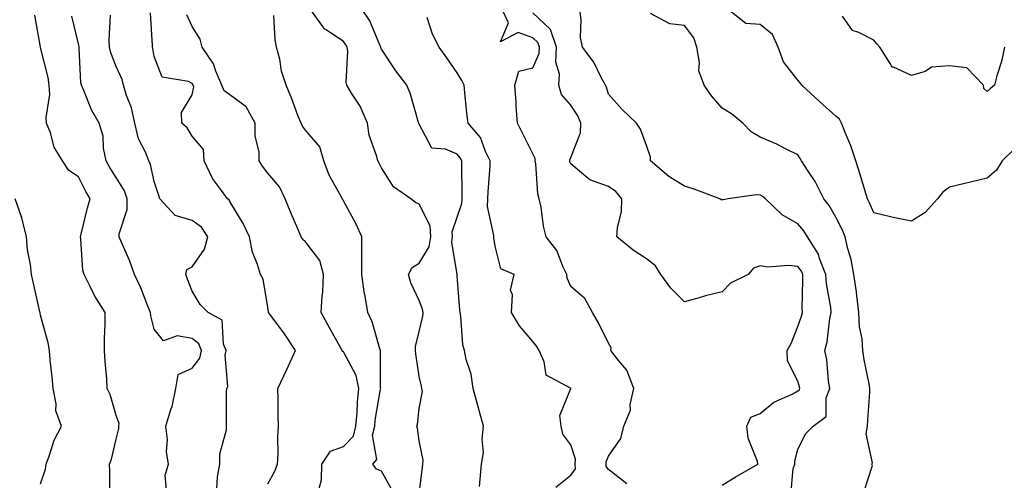
# Model space of a CAD drawing. Units: inches. Extents: x 1029203 to 1031843, y 7223978 to 7226618.
# Drawn here: x 1030453 to 1030713, y 7226168 to 7226289 of the extents above; entities that cross this region are included whole.
import ezdxf

# ---------------------------------------------------------------- set-up
doc = ezdxf.new("R2010")
doc.units = ezdxf.units.IN
doc.header["$MEASUREMENT"] = 0
doc.layers.add('Contour_10297223', color=7, linetype='Continuous', true_color=0x817c4a)

msp = doc.modelspace()

# ---------------------------------------------------------------- linework, layer by layer
at = {"layer": 'Contour_10297223'}
for points in [[(1030476.35, 7226163.62, 2896), (1030476.31, 7226170.18, 2896), (1030476.25, 7226171.92, 2896), (1030476.74, 7226173.23, 2896), (1030478.05, 7226178.48, 2896), (1030478.67, 7226181.3, 2896), (1030478.75, 7226181.92, 2896), (1030478.81, 7226182.68, 2896), (1030478.05, 7226184.73, 2896), (1030476.39, 7226190.26, 2896), (1030475.67, 7226191.92, 2896), (1030475.51, 7226194.46, 2896), (1030475.12, 7226198.99, 2896), (1030474.94, 7226201.92, 2896), (1030474.92, 7226205.05, 2896), (1030475.08, 7226208.95, 2896), (1030475.06, 7226211.92, 2896), (1030472.37, 7226216.24, 2896), (1030471.16, 7226218.81, 2896), (1030469.55, 7226221.92, 2896), (1030469.24, 7226223.11, 2896), (1030468.67, 7226231.3, 2896), (1030468.56, 7226231.92, 2896), (1030468.75, 7226232.62, 2896), (1030470.43, 7226239.54, 2896), (1030471.16, 7226241.92, 2896), (1030469.96, 7226243.83, 2896), (1030468.05, 7226247.72, 2896), (1030465.55, 7226249.42, 2896), (1030463.83, 7226251.92, 2896), (1030461.66, 7226255.53, 2896), (1030460.65, 7226259.32, 2896), (1030459.63, 7226261.92, 2896), (1030459.48, 7226263.35, 2896), (1030460.49, 7226269.48, 2896), (1030460.34, 7226271.92, 2896), (1030460.06, 7226273.93, 2896), (1030458.05, 7226281.82, 2896), (1030458.03, 7226281.9, 2896), (1030458.01, 7226281.92, 2896), (1030458.01, 7226281.96, 2896), (1030456.53, 7226290.4, 2896)], [(1030504.55, 7226165.42, 2894), (1030504.73, 7226168.6, 2894), (1030505.39, 7226171.92, 2894), (1030505.37, 7226174.6, 2894), (1030507.13, 7226181, 2894), (1030507.13, 7226181.92, 2894), (1030507.17, 7226182.8, 2894), (1030507.17, 7226191.04, 2894), (1030507.21, 7226191.92, 2894), (1030507.52, 7226192.45, 2894), (1030506.8, 7226200.67, 2894), (1030507.09, 7226201.92, 2894), (1030506.39, 7226203.58, 2894), (1030506, 7226209.87, 2894), (1030502.31, 7226211.92, 2894), (1030500.2, 7226214.07, 2894), (1030498.05, 7226217.56, 2894), (1030496.88, 7226220.75, 2894), (1030496.37, 7226221.92, 2894), (1030496.7, 7226223.27, 2894), (1030498.05, 7226223.99, 2894), (1030501.35, 7226228.62, 2894), (1030502.21, 7226231.92, 2894), (1030500.55, 7226234.42, 2894), (1030498.05, 7226236.18, 2894), (1030493.62, 7226237.49, 2894), (1030489.5, 7226241.92, 2894), (1030489.16, 7226243.03, 2894), (1030488.05, 7226246.53, 2894), (1030487.09, 7226250.96, 2894), (1030486.6, 7226251.92, 2894), (1030485.75, 7226254.22, 2894), (1030483.87, 7226257.74, 2894), (1030482.95, 7226261.92, 2894), (1030482.03, 7226265.9, 2894), (1030480.78, 7226269.19, 2894), (1030479.98, 7226271.92, 2894), (1030479.57, 7226273.44, 2894), (1030478.05, 7226276.84, 2894), (1030476.59, 7226280.46, 2894), (1030476.29, 7226281.92, 2894), (1030476.16, 7226283.81, 2894), (1030476.55, 7226290.42, 2894)], [(1030518.05, 7226166.76, 2893), (1030519.91, 7226170.06, 2893), (1030520.63, 7226171.92, 2893), (1030520.78, 7226174.65, 2893), (1030520.73, 7226179.24, 2893), (1030520.9, 7226181.92, 2893), (1030520.8, 7226184.67, 2893), (1030520.78, 7226189.19, 2893), (1030520.67, 7226191.92, 2893), (1030523.05, 7226196.92, 2893), (1030525.35, 7226201.92, 2893), (1030522.42, 7226206.3, 2893), (1030518.81, 7226211.16, 2893), (1030518.26, 7226211.92, 2893), (1030518.26, 7226212.13, 2893), (1030518.05, 7226213.25, 2893), (1030516.82, 7226220.69, 2893), (1030516.12, 7226221.92, 2893), (1030515.35, 7226224.62, 2893), (1030513.97, 7226227.84, 2893), (1030513.23, 7226231.92, 2893), (1030511.53, 7226235.4, 2893), (1030508.05, 7226241.24, 2893), (1030507.82, 7226241.69, 2893), (1030507.41, 7226241.92, 2893), (1030505.82, 7226244.15, 2893), (1030503.42, 7226247.29, 2893), (1030501.25, 7226251.92, 2893), (1030501.08, 7226254.95, 2893), (1030498.05, 7226258.42, 2893), (1030496.78, 7226260.65, 2893), (1030495.32, 7226261.92, 2893), (1030495.24, 7226264.73, 2893), (1030498.05, 7226269.32, 2893), (1030498.5, 7226271.47, 2893), (1030498.34, 7226271.92, 2893), (1030498.25, 7226272.12, 2893), (1030498.05, 7226272.39, 2893), (1030497.11, 7226272.86, 2893), (1030490.16, 7226274.03, 2893), (1030488.05, 7226279.5, 2893), (1030487.7, 7226281.57, 2893), (1030487.58, 7226281.92, 2893), (1030487.58, 7226282.39, 2893), (1030487.11, 7226290.98, 2893)], [(1030531.62, 7226165.49, 2892), (1030532.21, 7226167.76, 2892), (1030532.33, 7226171.92, 2892), (1030534.61, 7226175.36, 2892), (1030538.05, 7226176.59, 2892), (1030540.67, 7226179.3, 2892), (1030541.31, 7226181.92, 2892), (1030541.64, 7226185.51, 2892), (1030541.72, 7226188.25, 2892), (1030542.11, 7226191.92, 2892), (1030541.41, 7226195.28, 2892), (1030538.05, 7226201.53, 2892), (1030537.78, 7226201.65, 2892), (1030537.7, 7226201.92, 2892), (1030537.27, 7226202.7, 2892), (1030534.22, 7226208.09, 2892), (1030532.13, 7226211.92, 2892), (1030532.39, 7226216.26, 2892), (1030532.62, 7226217.35, 2892), (1030532.8, 7226221.92, 2892), (1030531.78, 7226225.65, 2892), (1030528.05, 7226230.57, 2892), (1030527.31, 7226231.18, 2892), (1030526.88, 7226231.92, 2892), (1030526, 7226233.97, 2892), (1030524.2, 7226238.07, 2892), (1030522.66, 7226241.92, 2892), (1030521.17, 7226245.05, 2892), (1030518.05, 7226248.7, 2892), (1030516.64, 7226250.51, 2892), (1030515.75, 7226251.92, 2892), (1030515.76, 7226254.21, 2892), (1030514.71, 7226258.58, 2892), (1030514.73, 7226261.92, 2892), (1030512.31, 7226266.18, 2892), (1030508.05, 7226269.38, 2892), (1030506.51, 7226270.38, 2892), (1030505.94, 7226271.92, 2892), (1030504.32, 7226275.65, 2892), (1030503.71, 7226277.58, 2892), (1030500.75, 7226281.92, 2892), (1030500.2, 7226284.07, 2892), (1030498.05, 7226287.39, 2892), (1030496.64, 7226290.51, 2892)], [(1030550.98, 7226164.85, 2891), (1030548.05, 7226170.03, 2891), (1030546.72, 7226170.59, 2891), (1030545.75, 7226171.92, 2891), (1030546.84, 7226173.13, 2891), (1030545.69, 7226179.56, 2891), (1030546.29, 7226181.92, 2891), (1030546.43, 7226183.54, 2891), (1030547.85, 7226191.72, 2891), (1030547.87, 7226191.92, 2891), (1030547.84, 7226192.13, 2891), (1030547.85, 7226201.72, 2891), (1030547.78, 7226201.92, 2891), (1030547.62, 7226202.35, 2891), (1030545.59, 7226209.46, 2891), (1030544.44, 7226211.92, 2891), (1030543.75, 7226216.22, 2891), (1030543.54, 7226217.41, 2891), (1030542.84, 7226221.92, 2891), (1030542.87, 7226226.74, 2891), (1030542.85, 7226227.12, 2891), (1030542.87, 7226231.92, 2891), (1030541.37, 7226235.24, 2891), (1030538.05, 7226241.41, 2891), (1030537.84, 7226241.71, 2891), (1030537.72, 7226241.92, 2891), (1030537.41, 7226242.56, 2891), (1030534.3, 7226248.17, 2891), (1030532.87, 7226251.92, 2891), (1030531.78, 7226255.65, 2891), (1030528.05, 7226260.08, 2891), (1030527.23, 7226261.1, 2891), (1030526.82, 7226261.92, 2891), (1030526.02, 7226263.95, 2891), (1030524.42, 7226268.29, 2891), (1030522.91, 7226271.92, 2891), (1030521.7, 7226275.57, 2891), (1030521.19, 7226278.78, 2891), (1030520.39, 7226281.92, 2891), (1030519.98, 7226283.85, 2891), (1030519.67, 7226290.3, 2891)], [(1030558.05, 7226164.01, 2890), (1030558.89, 7226171.08, 2890), (1030558.97, 7226171.92, 2890), (1030559.09, 7226172.96, 2890), (1030558.05, 7226178.03, 2890), (1030557.56, 7226181.43, 2890), (1030557.42, 7226181.92, 2890), (1030557.58, 7226182.39, 2890), (1030558.05, 7226186.57, 2890), (1030558.87, 7226191.1, 2890), (1030558.77, 7226191.92, 2890), (1030558.62, 7226192.49, 2890), (1030558.05, 7226195.06, 2890), (1030557.13, 7226201, 2890), (1030557.05, 7226201.92, 2890), (1030557.03, 7226202.94, 2890), (1030558.05, 7226206.88, 2890), (1030559.03, 7226210.94, 2890), (1030559.1, 7226211.92, 2890), (1030558.93, 7226212.8, 2890), (1030558.05, 7226215.12, 2890), (1030555.86, 7226219.73, 2890), (1030555.22, 7226221.92, 2890), (1030556.14, 7226223.83, 2890), (1030558.05, 7226224.97, 2890), (1030560.67, 7226229.3, 2890), (1030561.08, 7226231.92, 2890), (1030560.9, 7226234.77, 2890), (1030558.05, 7226240.55, 2890), (1030557.05, 7226240.92, 2890), (1030555.78, 7226241.92, 2890), (1030551.21, 7226245.08, 2890), (1030548.05, 7226250.12, 2890), (1030547.44, 7226251.31, 2890), (1030547.11, 7226251.92, 2890), (1030546.86, 7226253.11, 2890), (1030544.85, 7226258.72, 2890), (1030544.36, 7226261.92, 2890), (1030542.48, 7226266.35, 2890), (1030540.16, 7226269.81, 2890), (1030538.89, 7226271.92, 2890), (1030538.71, 7226272.58, 2890), (1030539.16, 7226280.81, 2890), (1030538.99, 7226281.92, 2890), (1030538.67, 7226282.55, 2890), (1030538.05, 7226283.4, 2890), (1030533.48, 7226286.49, 2890), (1030532.93, 7226286.8, 2890), (1030532.54, 7226287.43, 2890), (1030529.3, 7226291.92, 2890)], [(1030573.93, 7226166.04, 2889), (1030574.12, 7226167.99, 2889), (1030574.46, 7226171.92, 2889), (1030575.02, 7226174.95, 2889), (1030574.65, 7226178.52, 2889), (1030575.04, 7226181.92, 2889), (1030573.87, 7226186.1, 2889), (1030573.5, 7226187.37, 2889), (1030572.27, 7226191.92, 2889), (1030571.78, 7226195.65, 2889), (1030570.43, 7226199.54, 2889), (1030569.96, 7226201.92, 2889), (1030569.57, 7226203.44, 2889), (1030569.03, 7226210.94, 2889), (1030568.85, 7226211.92, 2889), (1030568.75, 7226212.62, 2889), (1030568.05, 7226221.63, 2889), (1030568.03, 7226221.9, 2889), (1030568.03, 7226221.94, 2889), (1030566.62, 7226230.49, 2889), (1030566.84, 7226231.92, 2889), (1030566.78, 7226233.19, 2889), (1030568.05, 7226237.1, 2889), (1030569.3, 7226240.67, 2889), (1030569.38, 7226241.92, 2889), (1030569.42, 7226243.29, 2889), (1030569.26, 7226250.71, 2889), (1030569.3, 7226251.92, 2889), (1030568.89, 7226252.76, 2889), (1030568.05, 7226253.7, 2889), (1030564.94, 7226255.03, 2889), (1030561.41, 7226255.28, 2889), (1030558.05, 7226261.59, 2889), (1030557.97, 7226261.84, 2889), (1030557.93, 7226261.92, 2889), (1030557.87, 7226262.1, 2889), (1030555.71, 7226269.58, 2889), (1030554.79, 7226271.92, 2889), (1030551.84, 7226275.71, 2889), (1030548.05, 7226281.41, 2889), (1030547.89, 7226281.76, 2889), (1030547.87, 7226281.92, 2889), (1030547.7, 7226282.27, 2889), (1030545.02, 7226288.89, 2889), (1030542.95, 7226291.92, 2889)], [(1030612.84, 7226166.71, 2887), (1030608.05, 7226170.47, 2887), (1030607.39, 7226171.26, 2887), (1030607.39, 7226171.92, 2887), (1030607.41, 7226172.56, 2887), (1030608.05, 7226174.05, 2887), (1030611.29, 7226178.68, 2887), (1030612.07, 7226181.92, 2887), (1030613.79, 7226186.18, 2887), (1030613.77, 7226187.64, 2887), (1030614.71, 7226191.92, 2887), (1030612.87, 7226196.74, 2887), (1030610.76, 7226199.21, 2887), (1030608.66, 7226201.92, 2887), (1030608.75, 7226202.62, 2887), (1030608.05, 7226203.87, 2887), (1030605.35, 7226209.22, 2887), (1030603.79, 7226211.92, 2887), (1030601.74, 7226215.61, 2887), (1030598.05, 7226218.83, 2887), (1030597.09, 7226220.96, 2887), (1030597.05, 7226221.92, 2887), (1030596.08, 7226223.89, 2887), (1030594.42, 7226228.29, 2887), (1030591.59, 7226231.92, 2887), (1030590.84, 7226234.71, 2887), (1030590.22, 7226239.75, 2887), (1030589.75, 7226241.92, 2887), (1030589.4, 7226243.27, 2887), (1030588.83, 7226251.14, 2887), (1030588.69, 7226251.92, 2887), (1030588.67, 7226252.55, 2887), (1030588.05, 7226253.78, 2887), (1030585.35, 7226259.22, 2887), (1030583.99, 7226261.92, 2887), (1030583.66, 7226266.31, 2887), (1030583.64, 7226267.51, 2887), (1030583.26, 7226271.92, 2887), (1030584.38, 7226275.59, 2887), (1030588.05, 7226276.45, 2887), (1030589.71, 7226280.26, 2887), (1030589.77, 7226281.92, 2887), (1030589.34, 7226283.21, 2887), (1030588.05, 7226284.44, 2887), (1030584.16, 7226285.81, 2887), (1030579.51, 7226283.38, 2887), (1030581.59, 7226288.38, 2887), (1030579.96, 7226291.92, 2887)], [(1030638.05, 7226166.35, 2886), (1030641.45, 7226168.52, 2886), (1030647.48, 7226171.92, 2886), (1030647.37, 7226172.6, 2886), (1030644.92, 7226178.8, 2886), (1030644.57, 7226181.92, 2886), (1030645.63, 7226184.34, 2886), (1030648.05, 7226185.32, 2886), (1030651.7, 7226188.27, 2886), (1030656.55, 7226190.42, 2886), (1030658.05, 7226191.22, 2886), (1030658.42, 7226191.55, 2886), (1030658.56, 7226191.92, 2886), (1030658.48, 7226192.35, 2886), (1030658.05, 7226193.83, 2886), (1030655.3, 7226199.17, 2886), (1030655.18, 7226201.92, 2886), (1030656.25, 7226203.72, 2886), (1030658.05, 7226208.27, 2886), (1030659.03, 7226210.94, 2886), (1030659.22, 7226211.92, 2886), (1030659.14, 7226213.01, 2886), (1030659.38, 7226220.59, 2886), (1030659.3, 7226221.92, 2886), (1030658.95, 7226222.82, 2886), (1030658.05, 7226224.03, 2886), (1030655.65, 7226224.32, 2886), (1030650.02, 7226223.89, 2886), (1030648.05, 7226224.26, 2886), (1030646.35, 7226223.62, 2886), (1030644.89, 7226221.92, 2886), (1030640.26, 7226219.71, 2886), (1030638.05, 7226217.41, 2886), (1030633.67, 7226216.3, 2886), (1030631.92, 7226215.79, 2886), (1030628.05, 7226214.73, 2886), (1030624.51, 7226218.38, 2886), (1030621.88, 7226221.92, 2886), (1030620.41, 7226224.28, 2886), (1030618.05, 7226226.06, 2886), (1030614.55, 7226228.42, 2886), (1030610.24, 7226231.92, 2886), (1030610.39, 7226234.26, 2886), (1030611.43, 7226238.54, 2886), (1030611.57, 7226241.92, 2886), (1030609.96, 7226243.83, 2886), (1030608.05, 7226245.18, 2886), (1030603.07, 7226246.94, 2886), (1030602.68, 7226247.29, 2886), (1030598.05, 7226251.12, 2886), (1030597.84, 7226251.71, 2886), (1030597.8, 7226251.92, 2886), (1030597.8, 7226252.17, 2886), (1030598.05, 7226252.82, 2886), (1030600.59, 7226259.38, 2886), (1030600.69, 7226261.92, 2886), (1030599.92, 7226263.8, 2886), (1030598.05, 7226266.65, 2886), (1030595.61, 7226269.48, 2886), (1030594.87, 7226271.92, 2886), (1030595.12, 7226274.85, 2886), (1030594.12, 7226277.99, 2886), (1030594.28, 7226281.92, 2886), (1030592.72, 7226286.59, 2886), (1030588.05, 7226291, 2886)], [(1030656.19, 7226163.78, 2885), (1030656.8, 7226170.67, 2885), (1030657.23, 7226171.92, 2885), (1030657.25, 7226172.72, 2885), (1030658.05, 7226175.75, 2885), (1030660.02, 7226179.95, 2885), (1030662.09, 7226181.92, 2885), (1030665.49, 7226184.48, 2885), (1030665.53, 7226189.4, 2885), (1030666.47, 7226191.92, 2885), (1030666.14, 7226193.83, 2885), (1030665.67, 7226199.54, 2885), (1030665.18, 7226201.92, 2885), (1030665.78, 7226204.19, 2885), (1030666.49, 7226210.36, 2885), (1030666.82, 7226211.92, 2885), (1030666.7, 7226213.27, 2885), (1030665.61, 7226219.48, 2885), (1030665.45, 7226221.92, 2885), (1030663.75, 7226226.22, 2885), (1030663.48, 7226227.35, 2885), (1030660.53, 7226231.92, 2885), (1030659.59, 7226233.46, 2885), (1030658.05, 7226235.3, 2885), (1030653.85, 7226237.72, 2885), (1030649.48, 7226241.92, 2885), (1030648.71, 7226242.58, 2885), (1030648.05, 7226242.9, 2885), (1030647.01, 7226242.96, 2885), (1030639.59, 7226241.92, 2885), (1030638.3, 7226241.67, 2885), (1030638.05, 7226241.65, 2885), (1030637.78, 7226241.65, 2885), (1030637.39, 7226241.92, 2885), (1030630.61, 7226244.48, 2885), (1030628.05, 7226245.28, 2885), (1030623.95, 7226247.82, 2885), (1030619.12, 7226251.92, 2885), (1030619.07, 7226252.94, 2885), (1030618.05, 7226255.98, 2885), (1030616.47, 7226260.34, 2885), (1030615.39, 7226261.92, 2885), (1030611.6, 7226265.47, 2885), (1030608.05, 7226269.54, 2885), (1030607.52, 7226271.39, 2885), (1030607.21, 7226271.92, 2885), (1030606.17, 7226273.8, 2885), (1030604.12, 7226277.99, 2885), (1030601.12, 7226281.92, 2885), (1030600.59, 7226284.46, 2885), (1030600.78, 7226289.19, 2885), (1030600.41, 7226291.92, 2885)], [(1030675.45, 7226164.52, 2884), (1030677.72, 7226171.59, 2884), (1030677.54, 7226171.92, 2884), (1030677.74, 7226172.23, 2884), (1030676.02, 7226179.89, 2884), (1030676.41, 7226181.92, 2884), (1030676.47, 7226183.5, 2884), (1030677.01, 7226190.88, 2884), (1030677.05, 7226191.92, 2884), (1030676.86, 7226193.11, 2884), (1030675.53, 7226199.4, 2884), (1030675.16, 7226201.92, 2884), (1030674.98, 7226204.99, 2884), (1030674.3, 7226208.17, 2884), (1030674.14, 7226211.92, 2884), (1030673.56, 7226216.41, 2884), (1030673.48, 7226217.35, 2884), (1030672.82, 7226221.92, 2884), (1030672.07, 7226225.94, 2884), (1030671.25, 7226228.72, 2884), (1030670.55, 7226231.92, 2884), (1030669.79, 7226233.66, 2884), (1030668.05, 7226237.06, 2884), (1030666.31, 7226240.18, 2884), (1030664.91, 7226241.92, 2884), (1030662.62, 7226246.49, 2884), (1030660.75, 7226249.22, 2884), (1030659.03, 7226251.92, 2884), (1030658.66, 7226252.53, 2884), (1030658.05, 7226253.52, 2884), (1030654.92, 7226255.05, 2884), (1030652.48, 7226256.35, 2884), (1030648.05, 7226258.19, 2884), (1030645.73, 7226259.6, 2884), (1030643.48, 7226261.92, 2884), (1030640.49, 7226264.36, 2884), (1030638.05, 7226265.87, 2884), (1030635.2, 7226269.07, 2884), (1030633.28, 7226271.92, 2884), (1030631.86, 7226275.73, 2884), (1030632.09, 7226277.88, 2884), (1030631.37, 7226281.92, 2884), (1030630.55, 7226284.42, 2884), (1030628.05, 7226287.7, 2884), (1030624.22, 7226288.09, 2884), (1030619.12, 7226290.85, 2884)], [(1030715.02, 7226254.95, 2883), (1030711.94, 7226251.92, 2883), (1030710.47, 7226249.5, 2883), (1030708.05, 7226247.41, 2883), (1030703.64, 7226246.33, 2883), (1030702.09, 7226245.96, 2883), (1030698.05, 7226244.99, 2883), (1030696.29, 7226243.68, 2883), (1030694.94, 7226241.92, 2883), (1030691.68, 7226238.29, 2883), (1030688.05, 7226236.04, 2883), (1030683.17, 7226237.04, 2883), (1030682.84, 7226237.13, 2883), (1030678.05, 7226238.23, 2883), (1030676.98, 7226240.85, 2883), (1030676.45, 7226241.92, 2883), (1030675.73, 7226244.24, 2883), (1030674.48, 7226248.35, 2883), (1030673.32, 7226251.92, 2883), (1030672.01, 7226255.88, 2883), (1030670.53, 7226259.44, 2883), (1030669.59, 7226261.92, 2883), (1030669.03, 7226262.9, 2883), (1030668.05, 7226263.72, 2883), (1030663.71, 7226267.58, 2883), (1030659.05, 7226271.92, 2883), (1030658.66, 7226272.53, 2883), (1030658.05, 7226273.21, 2883), (1030654.22, 7226278.09, 2883), (1030652.8, 7226281.92, 2883), (1030651.37, 7226285.24, 2883), (1030648.05, 7226287.88, 2883), (1030644.28, 7226288.15, 2883), (1030639.65, 7226291.92, 2883)], [(1030491.31, 7226165.18, 2895), (1030490.94, 7226169.03, 2895), (1030491.84, 7226171.92, 2895), (1030491.27, 7226175.14, 2895), (1030491.55, 7226178.42, 2895), (1030491.16, 7226181.92, 2895), (1030492.44, 7226186.31, 2895), (1030492.8, 7226187.17, 2895), (1030493.79, 7226191.92, 2895), (1030494.4, 7226195.57, 2895), (1030498.05, 7226197.25, 2895), (1030500.08, 7226199.89, 2895), (1030500.55, 7226201.92, 2895), (1030499.81, 7226203.68, 2895), (1030498.05, 7226205.03, 2895), (1030494.16, 7226205.81, 2895), (1030490.55, 7226204.42, 2895), (1030488.05, 7226207.51, 2895), (1030487.17, 7226211.04, 2895), (1030487.09, 7226211.92, 2895), (1030486.39, 7226213.58, 2895), (1030484.53, 7226218.4, 2895), (1030482.85, 7226221.92, 2895), (1030481.62, 7226225.49, 2895), (1030479.32, 7226230.65, 2895), (1030478.81, 7226231.92, 2895), (1030478.83, 7226232.7, 2895), (1030480.88, 7226239.09, 2895), (1030480.94, 7226241.92, 2895), (1030480.2, 7226244.07, 2895), (1030478.05, 7226247.51, 2895), (1030476.31, 7226250.18, 2895), (1030475.39, 7226251.92, 2895), (1030474.69, 7226255.28, 2895), (1030474.59, 7226258.46, 2895), (1030473.48, 7226261.92, 2895), (1030471.53, 7226265.4, 2895), (1030469.5, 7226270.47, 2895), (1030468.83, 7226271.92, 2895), (1030468.67, 7226272.55, 2895), (1030468.26, 7226281.71, 2895), (1030468.23, 7226281.92, 2895), (1030468.21, 7226282.08, 2895), (1030468.05, 7226282.8, 2895), (1030466.29, 7226290.16, 2895)], [(1030594.1, 7226165.87, 2888), (1030598.05, 7226169.05, 2888), (1030599.3, 7226170.67, 2888), (1030599.26, 7226171.92, 2888), (1030599.32, 7226173.19, 2888), (1030598.05, 7226177.04, 2888), (1030595.92, 7226179.79, 2888), (1030595.51, 7226181.92, 2888), (1030595.2, 7226184.77, 2888), (1030598.05, 7226191.88, 2888), (1030598.07, 7226191.9, 2888), (1030598.13, 7226191.92, 2888), (1030598.05, 7226191.92, 2888), (1030598.01, 7226191.96, 2888), (1030591.53, 7226195.4, 2888), (1030591.06, 7226198.91, 2888), (1030589.67, 7226201.92, 2888), (1030589.09, 7226202.96, 2888), (1030588.05, 7226204.28, 2888), (1030584.51, 7226208.38, 2888), (1030582.39, 7226211.92, 2888), (1030582.7, 7226216.57, 2888), (1030582.17, 7226217.8, 2888), (1030583.13, 7226221.92, 2888), (1030579.55, 7226223.42, 2888), (1030578.05, 7226229.44, 2888), (1030577.76, 7226231.63, 2888), (1030577.7, 7226231.92, 2888), (1030577.74, 7226232.23, 2888), (1030576.06, 7226239.93, 2888), (1030576.17, 7226241.92, 2888), (1030576.21, 7226243.76, 2888), (1030576.74, 7226250.61, 2888), (1030576.78, 7226251.92, 2888), (1030575.53, 7226254.44, 2888), (1030574.22, 7226258.09, 2888), (1030570.94, 7226261.92, 2888), (1030570.63, 7226264.5, 2888), (1030570.08, 7226269.89, 2888), (1030569.87, 7226271.92, 2888), (1030569.28, 7226273.15, 2888), (1030568.05, 7226275.16, 2888), (1030565.3, 7226279.17, 2888), (1030563.28, 7226281.92, 2888), (1030561.51, 7226285.38, 2888), (1030560.16, 7226289.81, 2888)], [(1030712.58, 7226281.92, 2882), (1030711.78, 7226278.19, 2882), (1030710.55, 7226274.42, 2882), (1030709.91, 7226271.92, 2882), (1030708.93, 7226271.04, 2882), (1030708.05, 7226270.28, 2882), (1030707.17, 7226271.04, 2882), (1030707.05, 7226271.92, 2882), (1030702.62, 7226276.49, 2882), (1030698.05, 7226277.04, 2882), (1030693.34, 7226276.63, 2882), (1030691.64, 7226275.51, 2882), (1030688.05, 7226274.5, 2882), (1030683.32, 7226276.65, 2882), (1030682.8, 7226276.67, 2882), (1030682.56, 7226277.41, 2882), (1030679.65, 7226281.92, 2882), (1030678.91, 7226282.78, 2882), (1030678.05, 7226283.78, 2882), (1030674.14, 7226285.83, 2882), (1030672.46, 7226286.33, 2882), (1030669.83, 7226290.14, 2882)], [(1030458.05, 7226166.71, 2897), (1030459.34, 7226170.63, 2897), (1030459.48, 7226171.92, 2897), (1030460.41, 7226174.28, 2897), (1030461.68, 7226178.29, 2897), (1030463.56, 7226181.92, 2897), (1030462.11, 7226185.98, 2897), (1030462.15, 7226187.82, 2897), (1030461.33, 7226191.92, 2897), (1030461.12, 7226194.99, 2897), (1030460.59, 7226199.38, 2897), (1030460.39, 7226201.92, 2897), (1030460.08, 7226203.95, 2897), (1030458.05, 7226211.22, 2897), (1030457.93, 7226211.8, 2897), (1030457.91, 7226211.92, 2897), (1030457.87, 7226212.1, 2897), (1030456.12, 7226219.99, 2897), (1030455.63, 7226221.92, 2897), (1030455.35, 7226224.62, 2897), (1030454.57, 7226228.44, 2897), (1030454.3, 7226231.92, 2897), (1030453.07, 7226236.9, 2897), (1030453.07, 7226236.94, 2897), (1030451.31, 7226241.92, 2897)]]:
    msp.add_polyline3d(points, dxfattribs=at)

doc.saveas('drawing.dxf')
